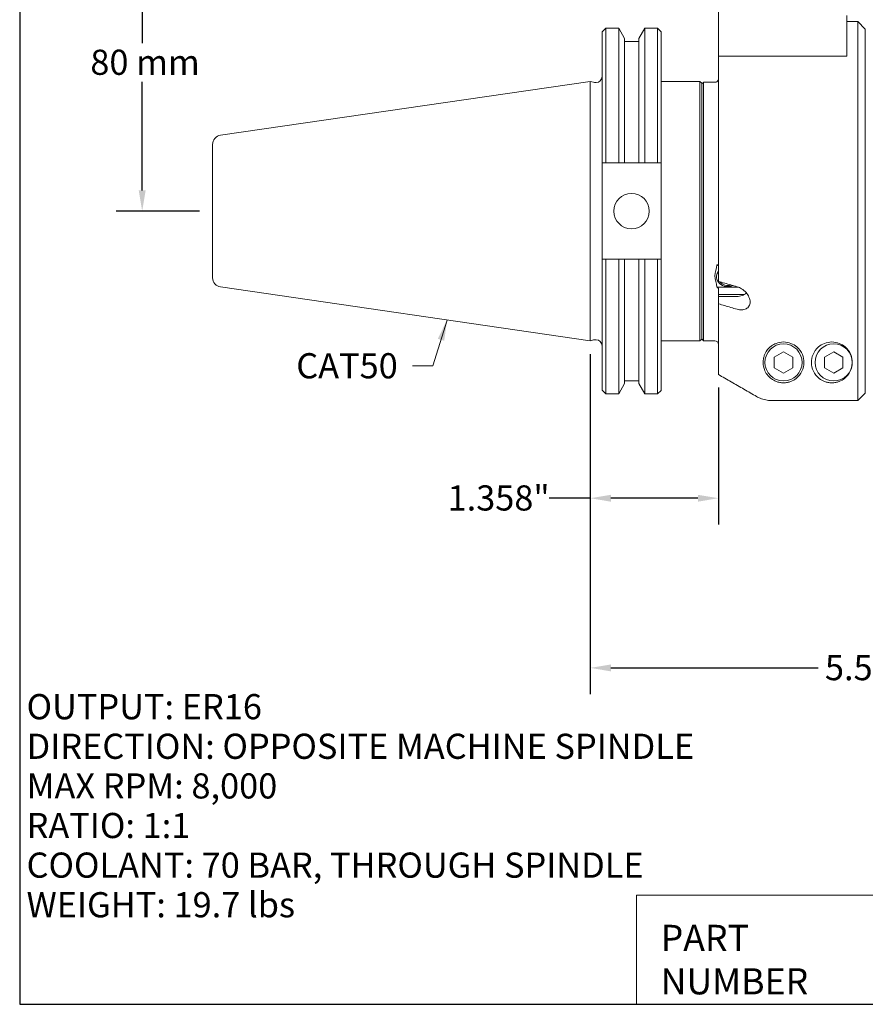
# Model space of a CAD drawing. Units: inches. Extents: x 0.6 to 23.9, y 0.6 to 18.3.
# Drawn here: x 0.6 to 9.5, y 0.6 to 11 of the extents above; entities that cross this region are included whole.
import ezdxf

# ---------------------------------------------------------------- set-up
doc = ezdxf.new("R2010")
doc.units = ezdxf.units.IN
doc.header["$LTSCALE"] = 2.222222
doc.header["$MEASUREMENT"] = 0
doc.layers.get('0').update_dxf_attribs({"lineweight": 25})
doc.layers.add('D', color=7, linetype='Continuous', lineweight=18)
doc.layers.add('L', color=7, linetype='Continuous', lineweight=18)
doc.styles.add('DEFAULT-ANSI', font='arial.ttf')
doc.styles.add('FRAMEBTOOLHOLDER', font='arial.ttf')
doc.styles.add('Text Style52', font='arial.ttf')
doc.dimstyles.new('INCH', dxfattribs={"dimscale": 2.222222, "dimtxt": 0.12, "dimasz": 0.098425, "dimexe": 0.125, "dimexo": 0.0625, "dimgap": 0.031496, "dimtad": 0, "dimtih": 1, "dimtoh": 1, "dimdec": 3, "dimrnd": 1e-08, "dimzin": 4, "dimdsep": 46, "dimtxsty": 'DEFAULT-ANSI', "dimcen": 0.09, "dimdle": 0.393701, "dimclrd": 7, "dimclre": 7, "dimclrt": 7, "dimadec": 0, "dimazin": 1, "dimtfac": 0.666667, "dimtdec": 3, "dimtofl": 0, "dimtmove": 0, "dimatfit": 3, "dimfxl": 1, "dimtolj": 1, "dimtzin": 4, "dimlwd": 25, "dimlwe": 25, "dimarcsym": 0})
doc.dimstyles.new('INCH$7', dxfattribs={"dimscale": 2.222222, "dimtxt": 0.12, "dimasz": 0.098425, "dimexe": 0.125, "dimexo": 0.0625, "dimgap": 0.031496, "dimtad": 0, "dimtih": 1, "dimtoh": 1, "dimdec": 3, "dimrnd": 1e-08, "dimzin": 4, "dimdsep": 46, "dimtxsty": 'DEFAULT-ANSI', "dimcen": 0.09, "dimdle": 0.393701, "dimclrd": 7, "dimclre": 7, "dimclrt": 7, "dimadec": 0, "dimazin": 1, "dimtfac": 0.666667, "dimtdec": 3, "dimtofl": 0, "dimtmove": 0, "dimatfit": 3, "dimfxl": 1, "dimtolj": 1, "dimtzin": 4, "dimlwd": 15, "dimlwe": 25, "dimarcsym": 0})
doc.dimstyles.new('INCH-01', dxfattribs={"dimscale": 2.222222, "dimtxt": 0.12, "dimasz": 0.098425, "dimexe": 0.125, "dimexo": 0.0625, "dimgap": 0.031496, "dimtad": 0, "dimtih": 1, "dimtoh": 1, "dimdec": 0, "dimlfac": 25.4, "dimrnd": 1e-08, "dimzin": 4, "dimdsep": 46, "dimtxsty": 'DEFAULT-ANSI', "dimcen": 0.09, "dimdle": 0.393701, "dimclrd": 7, "dimclre": 7, "dimclrt": 7, "dimadec": 0, "dimazin": 1, "dimtfac": 1, "dimtofl": 0, "dimtmove": 0, "dimatfit": 3, "dimfxl": 1, "dimtolj": 1, "dimtzin": 0, "dimlwd": 25, "dimlwe": 25, "dimarcsym": 0})

# ---------------------------------------------------------------- blocks, each defined once
blk = doc.blocks.new('Borders A PLAIN')
at = {"layer": 'L', "color": 7, "linetype": 'Continuous', "lineweight": 25}
for p, q in [((0.2492, 8.2483), (0.2492, 0.2483)), ((0.2492, 0.2483), (10.7492, 0.2483))]:
    blk.add_line(p, q, dxfattribs=at)
blk = doc.blocks.new('Title Blocks CUSTOMER')
at = {"layer": 'D'}
for p, q in [((8.3076, 0.77), (8.3076, 0.25)), ((13.5776, 0.77), (8.3076, 0.77)), ((8.3076, 0.25), (15.8676, 0.25))]:
    blk.add_line(p, q, dxfattribs=at)
at = {"layer": 'D', "color": 7, "char_height": 0.124594, "attachment_point": 7, "style": 'FRAMEBTOOLHOLDER'}
for s, insert in [('\\fArial|b0|i0;\\H0.1246;PART', (8.4227, 0.5044)), ('\\fArial|b0|i0;\\H0.1246;NUMBER', (8.4227, 0.2973))]:
    blk.add_mtext(s, dxfattribs=dict(at, insert=insert))
at = {"layer": 'D', "color": 7, "style": 'Text Style52'}
blk.add_attdef('PART_NUMBER_001', (10.4882, 0.3743), '', height=0.24, dxfattribs=at)
blk = doc.blocks.new('*D36')
at = {"layer": 'D', "color": 7, "linetype": 'Continuous', "lineweight": 25, "transparency": 16777216}
for p, q in [((7.009, 12.107), (1.574, 12.107)), ((1.851, 11.888), (1.851, 10.738)), ((1.851, 9.176), (1.851, 10.326)), ((2.458, 8.957), (1.574, 8.957))]:
    blk.add_line(p, q, dxfattribs=at)
at = {"layer": 'D', "color": 7, "linetype": 'Continuous', "transparency": 16777216}
for points in [[(1.815, 11.888), (1.888, 11.888), (1.851, 12.107)], [(1.815, 9.176), (1.888, 9.176), (1.851, 8.957)]]:
    blk.add_solid(points, dxfattribs=at)
at = {"layer": 'Defpoints', "color": 0, "linetype": 'Continuous', "transparency": 16777216}
for p in [(1.851, 12.107), (7.148, 12.107), (2.597, 8.957)]:
    blk.add_point(p, dxfattribs=at)
at = {"layer": 'D', "color": 7, "linetype": 'Continuous', "lineweight": 25, "transparency": 16777216, "insert": (1.302, 10.668), "char_height": 0.2667, "attachment_point": 1, "style": 'DEFAULT-ANSI'}
blk.add_mtext('\\A1;80 mm', dxfattribs=at)
blk = doc.blocks.new('*D45')
at = {"layer": 'D', "color": 7, "linetype": 'Continuous', "lineweight": 25, "transparency": 16777216}
for p, q in [((6.597, 7.443), (6.597, 3.839)), ((12.109, 6.102), (12.109, 3.839)), ((6.816, 4.117), (9.013, 4.117)), ((11.89, 4.117), (10.184, 4.117))]:
    blk.add_line(p, q, dxfattribs=at)
at = {"layer": 'D', "color": 7, "linetype": 'Continuous', "transparency": 16777216}
for points in [[(6.816, 4.153), (6.816, 4.08), (6.597, 4.117)], [(11.89, 4.153), (11.89, 4.08), (12.109, 4.117)]]:
    blk.add_solid(points, dxfattribs=at)
at = {"layer": 'Defpoints', "color": 0, "linetype": 'Continuous', "transparency": 16777216}
for p in [(6.597, 7.582), (12.109, 6.241), (6.597, 4.117)]:
    blk.add_point(p, dxfattribs=at)
at = {"layer": 'D', "color": 7, "linetype": 'Continuous', "lineweight": 25, "transparency": 16777216, "insert": (9.083, 4.253), "char_height": 0.26667, "attachment_point": 1, "style": 'DEFAULT-ANSI'}
blk.add_mtext('\\A1;\\fArial|b0|i0;5.512"', dxfattribs=at)
blk = doc.blocks.new('*D46')
at = {"layer": 'D', "color": 7, "linetype": 'Continuous', "lineweight": 25, "transparency": 16777216}
for p, q in [((6.597, 7.443), (6.597, 5.637)), ((7.955, 7.087), (7.955, 5.637)), ((6.597, 5.915), (6.162, 5.915)), ((7.737, 5.915), (6.816, 5.915))]:
    blk.add_line(p, q, dxfattribs=at)
at = {"layer": 'D', "color": 7, "linetype": 'Continuous', "transparency": 16777216}
for points in [[(6.816, 5.951), (6.816, 5.878), (6.597, 5.915)], [(7.737, 5.951), (7.737, 5.878), (7.955, 5.915)]]:
    blk.add_solid(points, dxfattribs=at)
at = {"layer": 'Defpoints', "color": 0, "linetype": 'Continuous', "transparency": 16777216}
for p in [(6.597, 7.582), (7.955, 7.226), (7.955, 5.915)]:
    blk.add_point(p, dxfattribs=at)
at = {"layer": 'D', "color": 7, "linetype": 'Continuous', "lineweight": 25, "transparency": 16777216, "insert": (5.086, 6.051), "char_height": 0.26667, "attachment_point": 1, "style": 'DEFAULT-ANSI'}
blk.add_mtext('\\A1;\\fArial|b0|i0;1.358"', dxfattribs=at)

msp = doc.modelspace()

# ---------------------------------------------------------------- linework, layer by layer
at = {"layer": 'L'}
for p, q in [((7.9554, 11.2111), (7.9554, 10.6009)), ((9.3137, 10.6354), (9.3137, 11.0299)), ((9.3137, 10.965), (9.4318, 10.965)), ((9.4318, 6.9502), (9.4318, 10.965)), ((9.5105, 10.8863), (9.4318, 10.965)), ((6.7221, 10.8558), (6.761, 10.8947)), ((6.7221, 10.8558), (6.7221, 9.4672)), ((6.761, 10.8947), (6.761, 9.4672)), ((6.761, 10.8947), (6.8983, 10.8947)), ((6.8983, 9.4672), (6.8983, 10.8947)), ((6.9616, 10.785), (6.8983, 10.8947)), ((7.1126, 10.785), (7.176, 10.8947)), ((7.176, 10.8947), (7.176, 9.4672)), ((7.176, 10.8947), (7.3112, 10.8947)), ((7.3112, 9.4672), (7.3112, 10.8947)), ((7.3471, 10.8587), (7.3112, 10.8947)), ((7.3471, 9.4672), (7.3471, 10.8587)), ((9.5105, 7.0289), (9.5105, 10.8863)), ((6.9616, 9.4672), (6.9616, 10.785)), ((6.9616, 10.7542), (7.1126, 10.7542)), ((7.1126, 10.785), (7.1126, 9.4672)), ((7.9554, 10.6009), (7.9554, 8.2131)), ((7.9554, 10.6009), (7.96, 10.6009)), ((8.0952, 10.6009), (7.96, 10.6009)), ((8.3523, 10.6009), (8.3437, 10.6009)), ((8.3523, 10.6009), (8.3915, 10.6009)), ((8.3915, 10.6009), (8.5171, 10.6009)), ((9.3137, 10.6009), (8.5171, 10.6009)), ((9.3137, 10.6354), (9.3137, 10.6009)), ((2.6814, 9.7611), (6.5971, 10.3322)), ((6.5971, 7.5822), (6.5971, 10.3322)), ((6.6332, 10.3225), (6.5971, 10.3322)), ((7.3471, 10.3322), (7.7585, 10.3322)), ((7.7585, 7.5822), (7.7585, 10.3322)), ((7.7782, 10.3125), (7.7585, 10.3322)), ((6.6495, 10.3204), (6.6591, 10.3204)), ((7.7782, 7.6018), (7.7782, 10.3125)), ((7.916, 10.3221), (7.7979, 10.3221)), ((7.7979, 10.3221), (7.7979, 7.5831)), ((2.5971, 9.6637), (2.5971, 8.2506)), ((6.7221, 8.4472), (6.7221, 9.4672)), ((6.761, 9.4672), (6.8983, 9.4672)), ((6.9616, 9.4672), (7.1126, 9.4672)), ((7.176, 9.4672), (7.3112, 9.4672)), ((7.3471, 9.4672), (7.3471, 8.4472)), ((6.7221, 8.4472), (6.7221, 7.0585)), ((6.8983, 8.4472), (6.761, 8.4472)), ((6.761, 8.4472), (6.761, 7.0197)), ((6.8983, 7.0197), (6.8983, 8.4472)), ((7.1126, 8.4472), (6.9616, 8.4472)), ((6.9616, 7.1294), (6.9616, 8.4472)), ((7.1126, 8.4472), (7.1126, 7.1294)), ((7.3112, 8.4472), (7.176, 8.4472)), ((7.176, 8.4472), (7.176, 7.0197)), ((7.3112, 7.0197), (7.3112, 8.4472)), ((7.3471, 7.0556), (7.3471, 8.4472)), ((7.9357, 8.2702), (7.9357, 8.2591)), ((2.6814, 8.1532), (6.5971, 7.5822)), ((8.1678, 8.1508), (7.9383, 8.1508)), ((7.9554, 8.0732), (7.9554, 8.1345)), ((8.2298, 8.0732), (7.9554, 8.0732)), ((7.9554, 8.0732), (7.9554, 8.0534)), ((7.9554, 8.0534), (8.1523, 8.0534)), ((7.9554, 7.9744), (7.9554, 8.0534)), ((8.2507, 8.0905), (8.2507, 8.0877)), ((7.9554, 7.9744), (7.9554, 7.2259)), ((6.6332, 7.5918), (6.5971, 7.5822)), ((6.6495, 7.594), (6.6591, 7.594)), ((7.3471, 7.5822), (7.7585, 7.5822)), ((7.7782, 7.6018), (7.7585, 7.5822)), ((7.7782, 7.6028), (7.7979, 7.5831)), ((7.916, 7.5831), (7.7979, 7.5831)), ((8.5469, 7.4102), (8.6444, 7.4665)), ((8.5469, 7.4102), (8.5469, 7.2976)), ((8.6444, 7.4665), (8.7419, 7.4102)), ((8.7419, 7.2976), (8.7419, 7.4102)), ((9.0784, 7.4102), (9.1759, 7.4665)), ((9.0784, 7.4102), (9.0784, 7.2976)), ((9.1759, 7.4665), (9.2734, 7.4102)), ((9.2734, 7.2976), (9.2734, 7.4102)), ((8.6444, 7.2413), (8.5469, 7.2976)), ((8.7419, 7.2976), (8.6444, 7.2413)), ((9.1759, 7.2413), (9.0784, 7.2976)), ((9.2734, 7.2976), (9.1759, 7.2413)), ((6.9616, 7.1294), (6.8983, 7.0197)), ((6.9616, 7.1602), (7.1126, 7.1602)), ((7.1126, 7.1294), (7.176, 7.0197)), ((6.7221, 7.0585), (6.761, 7.0197)), ((6.761, 7.0197), (6.8983, 7.0197)), ((7.176, 7.0197), (7.3112, 7.0197)), ((7.3471, 7.0556), (7.3112, 7.0197)), ((8.5171, 6.9502), (9.4318, 6.9502))]:
    msp.add_line(p, q, dxfattribs=at)
for centre, radius in [((7.0346, 8.9572), 0.1875), ((8.6444, 7.3539), 0.1969), ((9.1759, 7.3539), 0.1969)]:
    msp.add_circle(centre, radius, dxfattribs=at)
for centre, radius, start, end in [((6.6591, 10.3833), 0.063, 270, 0), ((6.6495, 10.3833), 0.063, 255, 270), ((2.6956, 9.6637), 0.0984, 98.29714, 180), ((2.6956, 8.2506), 0.0984, 180, 261.70286), ((6.6495, 7.531), 0.063, 90, 105), ((6.6591, 7.531), 0.063, 0, 90), ((7.916, 7.5438), 0.0394, 0, 90)]:
    msp.add_arc(centre, radius, start, end, dxfattribs=at)
for centre, major_axis, ratio, start_param, end_param in [((59.1471, 8.9394), (72.7916, -0.38), 0.0050319, 2.3741516, 2.3749211), ((-45.2011, 8.9392), (72.967, 0.3801), 0.0050219, 0.7667312, 0.7674406), ((59.1471, 8.9749), (-72.7916, -0.38), 0.0050319, 0.7666715, 0.7674411), ((-45.2011, 8.9751), (-72.967, 0.3801), 0.0050219, 2.3741521, 2.3748615), ((8.0538, 8.2591), (-0.1181, 0), 0.8660254, 5.6974998, 8.3395261), ((8.0538, 8.2702), (-0.1181, 0), 0.8660254, 5.6974998, 6.2831853), ((8.0538, 8.2534), (0.0984, 0), 0.8660254, 3.6911262, 5.088335)]:
    msp.add_ellipse(centre, major_axis=major_axis, ratio=ratio, start_param=start_param, end_param=end_param, dxfattribs=at)
for points, weights in [([(8.0952, 10.6009), (8.1993, 10.6009), (8.3437, 10.6009)], [1.02325849107, 1.03099859262, 1.03238732259]), ([(7.7979, 10.3221), (7.788, 10.3121), (7.7782, 10.3023)], [1.00340122348, 1.00292218469, 1.00239048623]), ([(6.8983, 9.4672), (6.931, 9.4672), (6.9616, 9.4672)], [1.02808418266, 1.03145588723, 1.03389068892]), ([(7.1126, 9.4672), (7.1433, 9.4672), (7.176, 9.4672)], [1.03388806433, 1.03135373952, 1.02788317449]), ([(6.9616, 8.4472), (6.931, 8.4472), (6.8983, 8.4472)], [1.03389068892, 1.03145588723, 1.02808418266]), ([(7.176, 8.4472), (7.1433, 8.4472), (7.1126, 8.4472)], [1.02788317449, 1.03135373952, 1.03388806433]), ([(9.4318, 6.9502), (9.4719, 6.9903), (9.5105, 7.0289)], [1.00850972308, 1.0059971754, 1.00308912932])]:
    msp.add_rational_spline(points, weights, degree=2, dxfattribs=at)
for points, knots in [([(7.916, 10.3221), (7.9209, 10.3221), (7.9266, 10.3233), (7.9356, 10.327), (7.9404, 10.3302), (7.9473, 10.3372), (7.9505, 10.342), (7.9543, 10.3511), (7.9554, 10.3568), (7.9554, 10.3617)], [0.29712171, 0.29712171, 0.29712171, 0.29712171, 0.33406894, 0.33406894, 0.37114111, 0.37114111, 0.40836014, 0.40836014, 0.44569367, 0.44569367, 0.44569367, 0.44569367]), ([(7.9383, 8.3895), (7.9403, 8.3888), (7.9422, 8.388), (7.9473, 8.3854), (7.9505, 8.383), (7.9543, 8.3785), (7.9554, 8.3756), (7.9554, 8.3732)], [-0.240265354, -0.240265354, -0.240265354, -0.240265354, -0.222876084, -0.222876084, -0.18570308, -0.18570308, -0.148442651, -0.148442651, -0.148442651, -0.148442651]), ([(7.9383, 8.1508), (7.9403, 8.1501), (7.9422, 8.1493), (7.9473, 8.1468), (7.9505, 8.1443), (7.9543, 8.1398), (7.9554, 8.1369), (7.9554, 8.1345)], [-0.240265354, -0.240265354, -0.240265354, -0.240265354, -0.222876084, -0.222876084, -0.18570308, -0.18570308, -0.148442651, -0.148442651, -0.148442651, -0.148442651]), ([(7.9554, 8.2131), (7.9773, 8.2068), (7.9991, 8.2004), (8.021, 8.1941), (8.0429, 8.1878), (8.0648, 8.1814), (8.0866, 8.1751), (8.1085, 8.1688), (8.1304, 8.1624), (8.1523, 8.1561)], [0, 0, 0, 0, 0.3333333, 0.3333333, 0.3333333, 0.6666667, 0.6666667, 0.6666667, 1, 1, 1, 1]), ([(8.1523, 8.1561), (8.168, 8.1515), (8.1846, 8.1442), (8.2179, 8.1234), (8.2343, 8.1094), (8.2598, 8.0802), (8.2709, 8.0634), (8.2861, 8.0286), (8.29, 8.0105), (8.29, 7.9783), (8.2861, 7.9629), (8.2709, 7.9378), (8.2598, 7.9281), (8.2343, 7.9149), (8.2179, 7.9111), (8.1846, 7.9104), (8.168, 7.9129), (8.1523, 7.9174)], [1.1120698, 1.1120698, 1.1120698, 1.1120698, 1.2488568, 1.2488568, 1.4029267, 1.4029267, 1.5444028, 1.5444028, 1.685879, 1.685879, 1.8273552, 1.8273552, 1.9688314, 1.9688314, 2.1229013, 2.1229013, 2.2596882, 2.2596882, 2.2596882, 2.2596882]), ([(8.1523, 8.0534), (8.1696, 8.0534), (8.188, 8.0563), (8.222, 8.0679), (8.2375, 8.0767), (8.2505, 8.0875), (8.2513, 8.0882), (8.252, 8.0889)], [-2.11060389, -2.11060389, -2.11060389, -2.11060389, -1.97869101, -1.97869101, -1.84677814, -1.84677814, -1.83830573, -1.83830573, -1.83830573, -1.83830573]), ([(8.1523, 7.9174), (8.1304, 7.9238), (8.1085, 7.9301), (8.0866, 7.9364), (8.0648, 7.9428), (8.0429, 7.9491), (8.021, 7.9554), (7.9991, 7.9618), (7.9773, 7.9681), (7.9554, 7.9744)], [0, 0, 0, 0, 0.3333333, 0.3333333, 0.3333333, 0.6666667, 0.6666667, 0.6666667, 1, 1, 1, 1]), ([(8.5171, 7.1787), (8.5036, 7.1885), (8.4914, 7.1998), (8.4664, 7.2287), (8.4551, 7.2467), (8.4397, 7.2812), (8.4347, 7.2973), (8.4299, 7.3225), (8.4288, 7.3315), (8.4278, 7.348), (8.4277, 7.3554), (8.4284, 7.3713), (8.4292, 7.3797), (8.4327, 7.4014), (8.4361, 7.4148), (8.4517, 7.4578), (8.4689, 7.4847), (8.4988, 7.5146), (8.5074, 7.5221), (8.5171, 7.5291)], [-9.3447244, -9.3447244, -9.3447244, -9.3447244, -9.1707282, -9.1707282, -8.9423263, -8.9423263, -8.7548991, -8.7548991, -8.6514707, -8.6514707, -8.5663405, -8.5663405, -8.4701573, -8.4701573, -8.3176471, -8.3176471, -7.9723662, -7.9723662, -7.8547319, -7.8547319, -7.8547319, -7.8547319]), ([(8.5171, 7.5291), (8.5314, 7.5394), (8.548, 7.5488), (8.5906, 7.5653), (8.618, 7.5705), (8.6444, 7.5705), (8.6708, 7.5705), (8.6981, 7.5653), (8.7469, 7.5465), (8.7684, 7.5328), (8.8122, 7.4954), (8.8317, 7.467), (8.8561, 7.4092), (8.8609, 7.3798), (8.8609, 7.3222), (8.8537, 7.2896), (8.8254, 7.2307), (8.8046, 7.2042), (8.7624, 7.1714), (8.7436, 7.16), (8.7101, 7.1473), (8.6981, 7.1438), (8.6725, 7.1388), (8.6589, 7.1374), (8.6299, 7.1374), (8.6163, 7.1388), (8.5907, 7.1438), (8.5787, 7.1473), (8.548, 7.1589), (8.5311, 7.1686), (8.5171, 7.1787)], [-0.3516228, -0.3516228, -0.3516228, -0.3516228, -0.2010725, -0.2010725, 0, 0, 0, 0.2010725, 0.2010725, 0.402145, 0.402145, 0.7292759, 0.7292759, 1.0564069, 1.0564069, 1.4581452, 1.4581452, 1.8598836, 1.8598836, 2.0806352, 2.0806352, 2.191011, 2.191011, 2.3013868, 2.3013868, 2.4117627, 2.4117627, 2.5221385, 2.5221385, 2.7154535, 2.7154535, 2.7154535, 2.7154535]), ([(9.3727, 7.3539), (9.3727, 7.3222), (9.3655, 7.2896), (9.3372, 7.2307), (9.3164, 7.2042), (9.2742, 7.1714), (9.2554, 7.16), (9.2219, 7.1473), (9.2099, 7.1438), (9.1843, 7.1388), (9.1707, 7.1374), (9.1562, 7.1374), (9.1417, 7.1374), (9.1281, 7.1388), (9.1025, 7.1438), (9.0905, 7.1473), (9.057, 7.16), (9.0381, 7.1714), (8.996, 7.2042), (8.9752, 7.2307), (8.9469, 7.2896), (8.9397, 7.3222), (8.9397, 7.3798), (8.9445, 7.4092), (8.9688, 7.467), (8.9884, 7.4954), (9.0322, 7.5328), (9.0537, 7.5465), (9.1025, 7.5653), (9.1298, 7.5705), (9.1826, 7.5705), (9.2099, 7.5653), (9.2587, 7.5465), (9.2802, 7.5328), (9.324, 7.4954), (9.3435, 7.467), (9.3679, 7.4092), (9.3727, 7.3798), (9.3727, 7.3539)], [-1.24498, -1.24498, -1.24498, -1.24498, -0.8432416, -0.8432416, -0.4415033, -0.4415033, -0.2207516, -0.2207516, -0.1103758, -0.1103758, 0, 0, 0, 0.1103758, 0.1103758, 0.2207516, 0.2207516, 0.4415033, 0.4415033, 0.8432416, 0.8432416, 1.24498, 1.24498, 1.5721109, 1.5721109, 1.8992418, 1.8992418, 2.1003143, 2.1003143, 2.3013868, 2.3013868, 2.5024594, 2.5024594, 2.7035319, 2.7035319, 3.0306628, 3.0306628, 3.3577937, 3.3577937, 3.3577937, 3.3577937]), ([(7.9554, 7.2259), (8.0003, 7.1999), (8.0452, 7.174), (8.0901, 7.148), (8.1351, 7.1221), (8.18, 7.0962), (8.2249, 7.0702), (8.2698, 7.0443), (8.3147, 7.0183), (8.3596, 6.9924)], [0, 0, 0, 0, 0.3333333, 0.3333333, 0.3333333, 0.6666667, 0.6666667, 0.6666667, 1, 1, 1, 1]), ([(8.3596, 6.9924), (8.372, 6.9853), (8.3845, 6.9792), (8.4146, 6.9667), (8.4349, 6.9603), (8.4765, 6.9521), (8.4977, 6.9502), (8.5171, 6.9502)], [4.34441024, 4.34441024, 4.34441024, 4.34441024, 4.44441524, 4.44441524, 4.59248868, 4.59248868, 4.74056211, 4.74056211, 4.74056211, 4.74056211])]:
    msp.add_open_spline(points, degree=3, knots=knots, dxfattribs=at)
for points in [[(7.9383, 8.3895), (7.9315, 8.3483), (7.9234, 8.3076), (7.916, 8.2702)], [(7.9383, 8.1508), (7.9315, 8.192), (7.9234, 8.2327), (7.916, 8.2702)]]:
    msp.add_open_spline(points, degree=3, dxfattribs=at)

# ---------------------------------------------------------------- block references
at = {"xscale": 2.222222222222222, "yscale": 2.222222222222222, "zscale": 2.222222222222222}
for name, p in [('Borders A PLAIN', (0, 0)), ('Title Blocks CUSTOMER', (-11.3742, -0.0038))]:
    msp.add_blockref(name, p, dxfattribs=at)

# ---------------------------------------------------------------- texts
at = {"layer": 'D', "color": 7, "insert": (3.4832, 7.4517), "char_height": 0.266667, "width": 1.159553, "attachment_point": 1, "style": 'DEFAULT-ANSI'}
msp.add_mtext('\\fArial|b0|i0;CAT50', dxfattribs=at)
at = {"layer": 'D', "color": 1, "true_color": 0xff0000, "insert": (0.6268, 3.8392), "char_height": 0.266667, "width": 7.742683, "attachment_point": 1, "line_spacing_factor": 0.944221, "style": 'DEFAULT-ANSI'}
msp.add_mtext('\\fArial|b1|i0;\\H0.2667;OUTPUT: ER16\\P\\fArial|b1|i0;\\H0.2667;DIRECTION: OPPOSITE MACHINE SPINDLE\\P\\fArial|b1|i0;\\H0.2667;MAX RPM: 8,000\\P\\fArial|b1|i0;\\H0.2667;RATIO: 1:1\\P\\fArial|b1|i0;\\H0.2667;COOLANT: 70 BAR, THROUGH SPINDLE\\P\\fArial|b1|i0;\\H0.2667;WEIGHT: 19.7 lbs', dxfattribs=at)

# ---------------------------------------------------------------- dimensions: what is measured, and where the dimension line sits
at = {"layer": 'D', "color": 7, "linetype": 'Continuous', "lineweight": 25}
for base, p1, p2, angle, text, dimstyle, override, picture, middle in [((1.8513, 12.1068), (2.5971, 8.9572), (7.1483, 12.1068), 90, '<> mm', 'INCH-01', {"dimgap": 0.031496, "dimdec": 0, "dimlfac": 25.4, "dimpost": '', "dimtol": 0, "dimlim": 0, "dimtp": 0, "dimtm": 0, "dimtdec": 2, "dimatfit": 1}, '*D36', (1.8513, 10.532)), ((7.9554, 5.9147), (6.5971, 7.5822), (7.9554, 7.2259), 180, '\\fArial|b0|i0;<>"', 'INCH', {"dimgap": 0.031496, "dimtih": 0, "dimtoh": 0, "dimdec": 3, "dimtol": 0, "dimlim": 0, "dimtp": 0, "dimtm": 0, "dimtdec": 3, "dimatfit": 2}, '*D46', (5.589, 5.9147)), ((6.5971, 4.1166), (12.1089, 6.2406), (6.5971, 7.5822), 180, '\\fArial|b0|i0;<>"', 'INCH', {"dimgap": 0.031496, "dimtih": 0, "dimtoh": 0, "dimdec": 3, "dimtol": 0, "dimlim": 0, "dimtp": 0, "dimtm": 0, "dimtdec": 3, "dimatfit": 1}, '*D45', (9.5985, 4.1166))]:
    dim = msp.add_linear_dim(base=base, p1=p1, p2=p2, angle=angle, text=text, dimstyle=dimstyle, override=override, dxfattribs=at)
    dim.commit()
    dim.dimension.update_dxf_attribs({"geometry": picture, "text_midpoint": middle, "dimtype": 160})

# ---------------------------------------------------------------- leaders
at = {"layer": 'D', "color": 7, "linetype": 'Continuous', "lineweight": 18, "annotation_type": 0, "has_hookline": 1, "hookline_direction": 1, "text_width": 1.1231}
msp.add_leader([(5.0804, 7.8033), (4.9314, 7.3184), (4.7127, 7.3184)], dimstyle='INCH$7', override={"dimtad": 0}, dxfattribs=at)

doc.saveas('drawing.dxf')
